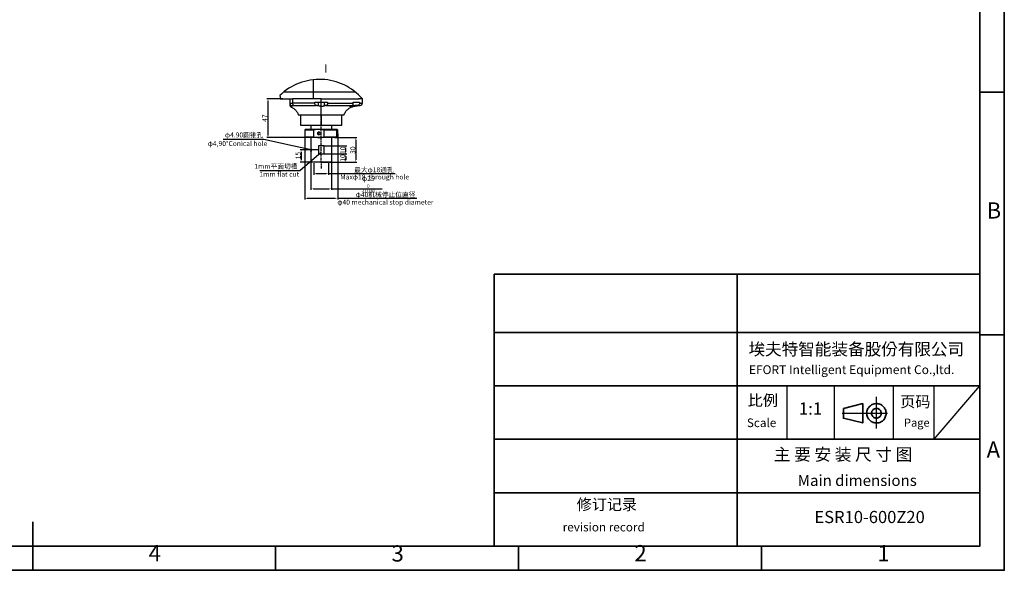
# Model space of a CAD drawing. Units: inches. Extents: x 351 to 6714, y 96 to 2434.
# Drawn here: x 5518 to 6714, y 387 to 1056 of the extents above; entities that cross this region are included whole.
import ezdxf

# ---------------------------------------------------------------- set-up
doc = ezdxf.new("R2010")
doc.units = ezdxf.units.IN
doc.header["$MEASUREMENT"] = 0
doc.linetypes.add('HIDDEN', pattern=[1.905, 1.27, -0.635])
doc.layers.add('PDF_Geomertry', color=7, linetype='Continuous')
doc.layers.add('PDF_Text', color=7, linetype='Continuous')
doc.styles.add('宋体', font='txt')
doc.dimstyles.new('ISO-25', dxfattribs={"dimtxt": 2.5, "dimasz": 2.5, "dimexe": 1.25, "dimexo": 0.625, "dimtad": 1, "dimtxsty": 'Standard', "dimcen": 2.5, "dimadec": 0, "dimazin": 0, "dimtfac": 1, "dimtmove": 0, "dimatfit": 3, "dimfxl": 1, "dimarcsym": 0})

# ---------------------------------------------------------------- blocks, each defined once
blk = doc.blocks.new('*D174')
at = {"layer": 'Defpoints', "color": 0}
for p in [(5838, 959.5), (5819.4, 912.5), (5867.6, 912.5)]:
    blk.add_point(p, dxfattribs=at)
at = {"layer": 'PDF_Text', "color": 0, "lineweight": -2}
for p, q in [((5837.4, 959.5), (5818.1, 959.5)), ((5819.4, 956.5), (5819.4, 915.5)), ((5867, 912.5), (5818.1, 912.5))]:
    blk.add_line(p, q, dxfattribs=at)
at = {"layer": 'PDF_Text', "color": 0}
for points in [[(5819.9, 956.5), (5818.9, 956.5), (5819.4, 959.5)], [(5818.9, 915.5), (5819.9, 915.5), (5819.4, 912.5)]]:
    blk.add_solid(points, dxfattribs=at)
at = {"layer": 'PDF_Text', "color": 0, "insert": (5815.7, 936), "char_height": 2.5, "attachment_point": 5, "rotation": 90}
blk.add_mtext('{\\H2.4x;47}', dxfattribs=at)
blk = doc.blocks.new('*D175')
at = {"layer": 'Defpoints', "color": 0}
for p in [(5887.6, 902.5), (5914, 902.5), (5887.6, 892.5)]:
    blk.add_point(p, dxfattribs=at)
at = {"layer": 'PDF_Text', "color": 0, "lineweight": -2}
for p, q in [((5888.2, 902.5), (5915.2, 902.5)), ((5914, 895.5), (5914, 899.5)), ((5888.2, 892.5), (5915.2, 892.5))]:
    blk.add_line(p, q, dxfattribs=at)
at = {"layer": 'PDF_Text', "color": 0}
for points in [[(5914.5, 899.5), (5913.5, 899.5), (5914, 902.5)], [(5913.5, 895.5), (5914.5, 895.5), (5914, 892.5)]]:
    blk.add_solid(points, dxfattribs=at)
at = {"layer": 'PDF_Text', "color": 0, "insert": (5910.4, 897), "char_height": 2.5, "attachment_point": 5, "rotation": 90}
blk.add_mtext('{\\H2.4x;10}', dxfattribs=at)
blk = doc.blocks.new('*D176')
at = {"layer": 'Defpoints', "color": 0}
for p in [(5887.6, 892.5), (5893.5, 882.5), (5914, 882.5)]:
    blk.add_point(p, dxfattribs=at)
at = {"layer": 'PDF_Text', "color": 0, "lineweight": -2}
for p, q in [((5888.2, 892.5), (5915.2, 892.5)), ((5914, 889.5), (5914, 885.5)), ((5894.1, 882.5), (5915.2, 882.5))]:
    blk.add_line(p, q, dxfattribs=at)
at = {"layer": 'PDF_Text', "color": 0}
for points in [[(5914.5, 889.5), (5913.5, 889.5), (5914, 892.5)], [(5913.5, 885.5), (5914.5, 885.5), (5914, 882.5)]]:
    blk.add_solid(points, dxfattribs=at)
at = {"layer": 'PDF_Text', "color": 0, "insert": (5910.3, 887.6), "char_height": 2.5, "attachment_point": 5, "rotation": 90}
blk.add_mtext('{\\H2.4x;10}', dxfattribs=at)
blk = doc.blocks.new('*D177')
at = {"layer": 'Defpoints', "color": 0}
for p in [(5899.8, 912.5), (5893.5, 882.5), (5926.1, 882.5)]:
    blk.add_point(p, dxfattribs=at)
at = {"layer": 'PDF_Text', "color": 0, "lineweight": -2}
for p, q in [((5900.4, 912.5), (5927.3, 912.5)), ((5926.1, 909.5), (5926.1, 885.5)), ((5894.1, 882.5), (5927.3, 882.5))]:
    blk.add_line(p, q, dxfattribs=at)
at = {"layer": 'PDF_Text', "color": 0}
for points in [[(5926.6, 909.5), (5925.6, 909.5), (5926.1, 912.5)], [(5925.6, 885.5), (5926.6, 885.5), (5926.1, 882.5)]]:
    blk.add_solid(points, dxfattribs=at)
at = {"layer": 'PDF_Text', "color": 0, "insert": (5922.5, 897.1), "char_height": 2.5, "attachment_point": 5, "rotation": 90}
blk.add_mtext('{\\H2.4x;30}', dxfattribs=at)
blk = doc.blocks.new('*D178')
at = {"layer": 'Defpoints', "color": 0}
for p in [(5880.6, 897.5), (5859.6, 882.5), (5880.6, 882.5)]:
    blk.add_point(p, dxfattribs=at)
at = {"layer": 'PDF_Text', "color": 0, "lineweight": -2}
for p, q in [((5880, 897.5), (5858.4, 897.5)), ((5859.6, 894.5), (5859.6, 885.5)), ((5880, 882.5), (5858.4, 882.5))]:
    blk.add_line(p, q, dxfattribs=at)
at = {"layer": 'PDF_Text', "color": 0}
for points in [[(5860.1, 894.5), (5859.1, 894.5), (5859.6, 897.5)], [(5859.1, 885.5), (5860.1, 885.5), (5859.6, 882.5)]]:
    blk.add_solid(points, dxfattribs=at)
at = {"layer": 'PDF_Text', "color": 0, "insert": (5856, 890.4), "char_height": 2.5, "attachment_point": 5, "rotation": 90}
blk.add_mtext('{\\H2.4x;15}', dxfattribs=at)
blk = doc.blocks.new('*D179')
at = {"layer": 'Defpoints', "color": 0}
for p in [(5875.1, 882), (5893.1, 882), (5893.1, 868.6)]:
    blk.add_point(p, dxfattribs=at)
at = {"layer": 'PDF_Text', "color": 0, "lineweight": -2}
for p, q in [((5875.1, 881.3), (5875.1, 867.3)), ((5893.1, 881.3), (5893.1, 867.3)), ((5878.1, 868.6), (5890.1, 868.6)), ((5893.1, 868.6), (5974, 868.6))]:
    blk.add_line(p, q, dxfattribs=at)
at = {"layer": 'PDF_Text', "color": 0}
for points in [[(5878.1, 869.1), (5878.1, 868.1), (5875.1, 868.6)], [(5890.1, 868.1), (5890.1, 869.1), (5893.1, 868.6)]]:
    blk.add_solid(points, dxfattribs=at)
at = {"layer": 'PDF_Text', "color": 0, "insert": (5948.1, 873.2), "char_height": 2.5, "attachment_point": 5}
blk.add_mtext('{\\H2.4x;最大φ18通孔}', dxfattribs=at)
blk = doc.blocks.new('*D180')
at = {"layer": 'Defpoints', "color": 0}
for p in [(5871.6, 889.2), (5896.6, 889.2), (5896.6, 850.1)]:
    blk.add_point(p, dxfattribs=at)
at = {"layer": 'PDF_Text', "color": 0, "lineweight": -2}
for p, q in [((5871.6, 888.6), (5871.6, 848.9)), ((5896.6, 888.6), (5896.6, 848.9)), ((5874.6, 850.1), (5893.6, 850.1)), ((5896.6, 850.1), (5958.3, 850.1))]:
    blk.add_line(p, q, dxfattribs=at)
at = {"layer": 'PDF_Text', "color": 0}
for points in [[(5874.6, 850.6), (5874.6, 849.6), (5871.6, 850.1)], [(5893.6, 849.6), (5893.6, 850.6), (5896.6, 850.1)]]:
    blk.add_solid(points, dxfattribs=at)
at = {"layer": 'PDF_Text', "color": 0, "insert": (5941.3, 855.6), "char_height": 2.5, "attachment_point": 5}
blk.add_mtext('\\H2.4x;φ25{\\H0.7x;\\S0^ -0.030;}', dxfattribs=at)
blk = doc.blocks.new('*D181')
at = {"layer": 'Defpoints', "color": 0}
for p in [(5864.1, 917.5), (5904.1, 917.5), (5904.1, 838.6)]:
    blk.add_point(p, dxfattribs=at)
at = {"layer": 'PDF_Text', "color": 0, "lineweight": -2}
for p, q in [((5864.1, 916.8), (5864.1, 837.3)), ((5904.1, 916.8), (5904.1, 837.3)), ((5867.1, 838.6), (5901.1, 838.6)), ((5904.1, 838.6), (6000.3, 838.6))]:
    blk.add_line(p, q, dxfattribs=at)
at = {"layer": 'PDF_Text', "color": 0}
for points in [[(5867.1, 839.1), (5867.1, 838.1), (5864.1, 838.6)], [(5901.1, 838.1), (5901.1, 839.1), (5904.1, 838.6)]]:
    blk.add_solid(points, dxfattribs=at)
at = {"layer": 'PDF_Text', "color": 0, "insert": (5962.3, 843.2), "char_height": 2.5, "attachment_point": 5}
blk.add_mtext('{\\H2.4x;φ40机械停止位直径}', dxfattribs=at)

msp = doc.modelspace()

# ---------------------------------------------------------------- linework, layer by layer
at = {"color": 7, "linetype": 'Continuous', "lineweight": 25}
for p, q in [((5846.087935, 959.450813), (5846.087935, 954.275316)), ((5849.068638, 959.450813), (5849.087935, 959.450813)), ((5849.665096, 959.450813), (5849.087935, 959.450813)), ((5849.087935, 959.450813), (5849.087935, 954.386622)), ((5852.951168, 959.450813), (5849.665096, 959.450813)), ((5874.088084, 959.450757), (5867.716579, 959.450813)), ((5875.200492, 959.450813), (5874.088084, 959.450757)), ((5884.087935, 955.450813), (5884.087935, 959.450569)), ((5934.087935, 954.386622), (5934.087935, 959.450754)), ((5876.352585, 954.386622), (5849.087935, 954.386622)), ((5851.094083, 951.389619), (5877.895547, 951.389619)), ((5876.352585, 955.450813), (5884.087935, 955.450813)), ((5876.352585, 954.386622), (5876.352585, 955.450813)), ((5880.190821, 955.450813), (5880.190821, 951.017992)), ((5884.087935, 955.450813), (5891.823285, 955.450813)), ((5884.087935, 950.590119), (5884.087935, 955.450813)), ((5887.985049, 951.017992), (5887.985049, 955.450813)), ((5890.280323, 951.389619), (5921.457238, 951.389619)), ((5891.823285, 955.450813), (5891.823285, 954.386622)), ((5891.823285, 954.386622), (5923.0002, 954.386622)), ((5919.161964, 951.017992), (5921.457238, 951.389619)), ((5923.0002, 955.450813), (5930.73555, 955.450813)), ((5923.0002, 954.386622), (5923.0002, 955.450813)), ((5923.059078, 951.017992), (5923.059078, 955.450813)), ((5930.73555, 955.450813), (5930.73555, 954.386622)), ((5858.878474, 939.450813), (5859.087935, 927.450813)), ((5884.087935, 939.450813), (5884.087935, 927.450813)), ((5909.087935, 927.450813), (5909.297396, 939.450813)), ((5859.087935, 927.450813), (5884.087935, 927.450813)), ((5865.087935, 922.450813), (5864.087935, 921.450813)), ((5864.087935, 921.450813), (5864.087935, 913.450813)), ((5874.986621, 921.450813), (5864.087935, 921.450813)), ((5865.087935, 922.450813), (5881.156861, 922.450813)), ((5871.587935, 927.450813), (5871.587935, 922.450813)), ((5874.986621, 913.450813), (5874.986621, 921.450813)), ((5881.156861, 922.450813), (5901.809685, 922.450813)), ((5884.087935, 927.450813), (5909.087935, 927.450813)), ((5887.327102, 921.450813), (5887.327102, 913.450813)), ((5902.756617, 921.450813), (5887.327102, 921.450813)), ((5896.587935, 927.450813), (5896.587935, 922.450813)), ((5902.756617, 921.450813), (5901.809685, 922.450813)), ((5901.809685, 922.450813), (5902.294924, 922.450813)), ((5902.294924, 922.450813), (5903.087935, 922.450813)), ((5902.756617, 921.450813), (5902.756617, 913.450813)), ((5902.756617, 921.450813), (5903.241856, 921.450813)), ((5904.087935, 921.450813), (5903.087935, 922.450813)), ((5904.087935, 921.450813), (5903.241856, 921.450813)), ((5903.241856, 921.450813), (5903.241856, 913.450813)), ((5904.087935, 913.450813), (5904.087935, 921.450813)), ((5864.087935, 913.450813), (5865.087935, 912.450813)), ((5864.087935, 913.450813), (5874.986621, 913.450813)), ((5881.156861, 912.450813), (5865.087935, 912.450813)), ((5871.587935, 912.450813), (5871.587935, 899.450813)), ((5880.546222, 917.450813), (5879.526613, 917.450813)), ((5901.809685, 912.450813), (5881.156861, 912.450813)), ((5887.327102, 913.450813), (5902.756617, 913.450813)), ((5896.587935, 912.450813), (5896.587935, 882.950813)), ((5901.809685, 912.450813), (5902.756617, 913.450813)), ((5901.809685, 912.450813), (5902.294924, 912.450813)), ((5903.087935, 912.450813), (5902.294924, 912.450813)), ((5902.756617, 913.450813), (5903.241856, 913.450813)), ((5903.087935, 912.450813), (5904.087935, 913.450813)), ((5903.241856, 913.450813), (5904.087935, 913.450813)), ((5871.587935, 899.450813), (5871.582656, 899.456092)), ((5880.587935, 902.450813), (5880.587935, 892.450813)), ((5887.587935, 902.450813), (5880.587935, 902.450813)), ((5887.587935, 892.450813), (5887.587935, 902.450813)), ((5871.582162, 895.445041), (5871.587935, 895.450813)), ((5871.587935, 895.450813), (5871.587935, 882.950813)), ((5880.587935, 892.450813), (5887.587935, 892.450813)), ((5871.587935, 882.950813), (5896.587935, 882.950813)), ((5872.087935, 882.450813), (5871.587935, 882.950813)), ((5896.087935, 882.450813), (5872.087935, 882.450813)), ((5896.087935, 882.450813), (5896.587935, 882.950813))]:
    msp.add_line(p, q, dxfattribs=at)
at = {"color": 8, "linetype": 'Continuous', "lineweight": 25}
for p, q in [((5927.649626, 951.389619), (5931.222009, 951.389619)), ((5930.73555, 954.386622), (5934.087935, 954.386622))]:
    msp.add_line(p, q, dxfattribs=at)
at = {"color": 7, "linetype": 'Continuous', "lineweight": 25, "flags": 128}
for points in [[(5903.241856, 921.450813), (5902.711579, 922.010818), (5902.294924, 922.450813)], [(5902.294924, 912.450813), (5902.82521, 913.010808), (5903.241856, 913.450813)]]:
    msp.add_lwpolyline(points, dxfattribs=at)
at = {"color": 7, "linetype": 'Continuous', "lineweight": 25}
for centre, radius, start, end in [((5849.085834, 954.277005), 2.9979, 180.032280144, 266.569264706), ((5851.792391, 954.027), 2.728262, 172.425602006, 255.169904586), ((5931.087935, 954.386622), 3, 272.561479621, 0), ((5881.156861, 917.466613), 1.630325, 359.444722606, 180.555277395), ((5881.156861, 917.435013), 1.630325, 179.444722606, 0.555277394)]:
    msp.add_arc(centre, radius, start, end, dxfattribs=at)
for points, knots in [([(5874.087862, 982.649648), (5874.087846, 981.523195), (5874.087779, 976.465622), (5874.087709, 971.391355), (5874.087655, 967.450903)], [0.35610426101, 0.35610426101, 0.35610426101, 0.35610426101, 0.49997894052, 1, 1, 1, 1]), ([(5833.85124, 963.618952), (5833.855449, 963.587065), (5834.035812, 962.194028), (5834.062949, 960.781647), (5834.089464, 959.401606)], [0.48348909431, 0.48348909431, 0.48348909431, 0.48348909431, 0.49531574926, 1, 1, 1, 1]), ([(5834.214235, 959.450813), (5834.207848, 959.450813), (5834.192097, 959.450813), (5835.332884, 959.450813), (5837.404638, 959.450813), (5840.442777, 959.450813), (5844.273721, 959.450813), (5847.470332, 959.450813), (5849.068637, 959.450813)], [0, 0, 0, 0, 0.12000935862, 0.29600711248, 0.47200511925, 0.64800348857, 0.82400173007, 1, 1, 1, 1]), ([(5874.087648, 967.450897), (5874.087706, 966.141898), (5874.087824, 963.505986), (5874.087997, 960.808617), (5874.088084, 959.450766)], [0, 0, 0, 0, 0.4966017478, 1, 1, 1, 1]), ([(5925.832458, 967.450837), (5917.447474, 967.450846), (5906.09792, 967.450859), (5891.80863, 967.450878), (5882.931591, 967.45089), (5877.035569, 967.450899), (5874.087655, 967.450903)], [0.02873384997, 0.02873384997, 0.02873384997, 0.02873384997, 0.50000405739, 0.66667314281, 0.83334205604, 1, 1, 1, 1]), ([(5884.087935, 959.450569), (5884.012728, 959.450607), (5883.87843, 959.450675), (5883.744135, 959.450771), (5883.685045, 959.450813)], [0, 0, 0, 0, 0.5599999999, 1, 1, 1, 1]), ([(5846.087935, 954.275316), (5846.115822, 954.292776), (5846.174721, 954.329654), (5846.695226, 954.361941), (5847.608153, 954.383181), (5848.580492, 954.385442), (5849.087935, 954.386622)], [0, 0, 0, 0, 0.2140217713, 0.4520312, 0.7140268668, 1, 1, 1, 1]), ([(5846.087935, 954.275316), (5846.087935, 954.096011), (5846.087935, 953.737402), (5846.087935, 952.797739), (5846.087935, 952.029869), (5846.087935, 952.063308), (5846.087935, 952.075446)], [0, 0, 0, 0, 0.28015432, 0.5603079971, 0.8403935622, 1, 1, 1, 1]), ([(5846.087935, 951.978454), (5846.111203, 951.695078), (5846.158748, 951.116036), (5846.543941, 950.316291), (5847.121626, 949.642315), (5847.632811, 949.3662), (5847.882977, 949.231073)], [0, 0, 0, 0, 0.2446928769, 0.4999997395, 0.7553067283, 1, 1, 1, 1]), ([(5847.841089, 949.151735), (5848.8567, 948.684149), (5850.850945, 947.766), (5853.289336, 945.500107), (5855.266848, 942.733433), (5856.089379, 940.575273), (5856.517939, 939.450813)], [0, 0, 0, 0, 0.2479386617, 0.4868505245, 0.7326353333, 1, 1, 1, 1]), ([(5848.906435, 951.284478), (5848.946558, 951.30338), (5849.027281, 951.341408), (5849.481456, 951.369956), (5850.14931, 951.386866), (5850.77786, 951.388698), (5851.094083, 951.389619)], [0, 0, 0, 0, 0.2469703429, 0.4968697758, 0.7468759295, 1, 1, 1, 1]), ([(5877.895547, 951.389619), (5877.698595, 951.444843), (5877.304955, 951.555217), (5876.794064, 952.220414), (5876.498759, 953.037151), (5876.370986, 953.792858), (5876.35869, 954.189602), (5876.352585, 954.386622)], [0, 0, 0, 0, 0.2498632202, 0.4993913784, 0.7487920872, 0.8752522253, 1, 1, 1, 1]), ([(5880.190821, 951.017992), (5879.774038, 951.110967), (5879.01078, 951.281234), (5878.243739, 951.35578), (5877.895547, 951.389619)], [0, 0, 0, 0, 0.5460572081, 1, 1, 1, 1]), ([(5884.087935, 950.590119), (5883.69375, 950.597528), (5882.904534, 950.612362), (5881.810191, 950.721198), (5880.855316, 950.865576), (5880.412305, 950.967189), (5880.190821, 951.017992)], [0, 0, 0, 0, 0.2495388185, 0.4996132576, 0.7498294826, 1, 1, 1, 1]), ([(5884.087935, 950.590119), (5884.48212, 950.597528), (5885.271336, 950.612362), (5886.365679, 950.721198), (5887.320554, 950.865576), (5887.763564, 950.967189), (5887.985049, 951.017992)], [0, 0, 0, 0, 0.2495388185, 0.4996132576, 0.7498294826, 1, 1, 1, 1]), ([(5884.087935, 939.450813), (5884.087935, 940.551479), (5884.087935, 942.664759), (5884.087935, 945.403718), (5884.087935, 947.720319), (5884.087935, 949.553587), (5884.087935, 950.233846), (5884.087935, 950.590119)], [0, 0, 0, 0, 0.1962152192, 0.3767335734, 0.551856736, 0.7652931925, 1, 1, 1, 1]), ([(5890.280323, 951.389619), (5889.840161, 951.345028), (5889.073128, 951.267322), (5888.310179, 951.092494), (5887.985049, 951.017992)], [0, 0, 0, 0, 0.5738508182, 1, 1, 1, 1]), ([(5891.823285, 954.386622), (5891.817201, 954.190006), (5891.804949, 953.79403), (5891.677582, 953.039053), (5891.38278, 952.222276), (5890.871844, 951.555745), (5890.477748, 951.445065), (5890.280323, 951.389619)], [0, 0, 0, 0, 0.1244937451, 0.2507248767, 0.5000388056, 0.7495416658, 1, 1, 1, 1]), ([(5911.657931, 939.450813), (5912.214252, 940.858154), (5913.279443, 943.552793), (5916.114177, 946.850558), (5919.466864, 949.00619), (5923.12324, 950.323302), (5927.001595, 951.108364), (5929.763146, 951.292398), (5931.222009, 951.389619)], [0, 0, 0, 0, 0.1832685019, 0.3509045977, 0.5196911283, 0.6631733496, 0.8220622083, 1, 1, 1, 1]), ([(5919.161964, 951.017992), (5918.99221, 950.967384), (5918.652367, 950.866067), (5918.510642, 950.720599), (5918.659404, 950.615962), (5919.115892, 950.577281), (5919.842027, 950.615677), (5920.786398, 950.720029), (5921.882769, 950.865598), (5922.666782, 950.967169), (5923.059078, 951.017992)], [0, 0, 0, 0, 0.1248054416, 0.2498577384, 0.3749322754, 0.4998051039, 0.6245424809, 0.749551021, 0.8746828029, 1, 1, 1, 1]), ([(5921.457238, 951.389619), (5921.654188, 951.444843), (5922.047824, 951.555217), (5922.558743, 952.220414), (5922.853961, 953.037151), (5922.981912, 953.792858), (5922.994132, 954.189602), (5923.0002, 954.386622)], [0, 0, 0, 0, 0.2498632202, 0.4993913784, 0.7487920872, 0.8752522244, 1, 1, 1, 1]), ([(5927.649626, 951.389619), (5926.774283, 951.345337), (5925.240215, 951.267731), (5923.714301, 951.093015), (5923.059078, 951.017992)], [0, 0, 0, 0, 0.5706030439, 1, 1, 1, 1]), ([(5930.73555, 954.386622), (5930.723425, 954.190006), (5930.699005, 953.79403), (5930.444071, 953.039053), (5929.854564, 952.222276), (5928.832662, 951.555745), (5928.044474, 951.445065), (5927.649626, 951.389619)], [0, 0, 0, 0, 0.1244937453, 0.2507248767, 0.5000388056, 0.7495416658, 1, 1, 1, 1]), ([(5884.087935, 939.450813), (5882.864465, 939.450813), (5880.256797, 939.450813), (5876.166929, 939.450813), (5871.776463, 939.450813), (5867.631112, 939.450813), (5863.95098, 939.450813), (5860.888295, 939.450813), (5858.468761, 939.450813), (5856.832683, 939.450813), (5856.623537, 939.450813), (5856.517939, 939.450813)], [0, 0, 0, 0, 0.0848066528, 0.1807544277, 0.2888677282, 0.4097420728, 0.5156187105, 0.6290001323, 0.7487442597, 0.8731403657, 1, 1, 1, 1]), ([(5911.657931, 939.450813), (5911.552332, 939.450813), (5911.343187, 939.450813), (5909.707109, 939.450813), (5907.287575, 939.450813), (5904.224889, 939.450813), (5900.544758, 939.450813), (5896.399407, 939.450813), (5892.008941, 939.450813), (5887.919073, 939.450813), (5885.311405, 939.450813), (5884.087935, 939.450813)], [0, 0, 0, 0, 0.1268596343, 0.2512557403, 0.3709998677, 0.4843812895, 0.5902579272, 0.7111322718, 0.8192455723, 0.9151933472, 1, 1, 1, 1]), ([(5881.156861, 922.450813), (5880.135784, 922.405154), (5878.041575, 922.31151), (5876.021675, 921.742427), (5874.986621, 921.450813)], [0, 0, 0, 0, 0.4875719442, 1, 1, 1, 1]), ([(5887.327102, 921.450813), (5886.318205, 921.736781), (5884.299269, 922.309041), (5882.204725, 922.403538), (5881.156861, 922.450813)], [0, 0, 0, 0, 0.4997172067, 1, 1, 1, 1]), ([(5874.986621, 913.450813), (5875.995518, 913.164845), (5878.014453, 912.592585), (5880.108997, 912.498088), (5881.156861, 912.450813)], [0, 0, 0, 0, 0.4997172067, 1, 1, 1, 1]), ([(5880.546222, 917.450813), (5880.563361, 917.637169), (5880.591162, 917.939475), (5880.777659, 918.329623), (5881.002489, 918.630148), (5881.295629, 918.852362), (5881.51106, 918.988352), (5881.628203, 919.008123), (5881.633417, 919.009003)], [0, 0, 0, 0, 0.2719718993, 0.4411902416, 0.6322425978, 0.8229344782, 0.9921180548, 1, 1, 1, 1]), ([(5881.612244, 915.898208), (5881.510301, 915.942315), (5881.290874, 916.037252), (5881.004303, 916.274366), (5880.777771, 916.570503), (5880.591322, 916.96216), (5880.563419, 917.264485), (5880.546222, 917.450813)], [0, 0, 0, 0, 0.1673042982, 0.3601167662, 0.553561511, 0.7248529682, 1, 1, 1, 1]), ([(5881.156861, 912.450813), (5882.177939, 912.496472), (5884.272147, 912.590117), (5886.292048, 913.159199), (5887.327102, 913.450813)], [0, 0, 0, 0, 0.4875719442, 1, 1, 1, 1]), ([(5871.587935, 899.450813), (5871.589055, 899.442982), (5871.591303, 899.427257), (5871.608409, 899.298963), (5871.632381, 899.102863), (5871.668983, 898.761014), (5871.71509, 898.208041), (5871.723166, 897.703189), (5871.727204, 897.450813)], [0, 0, 0, 0, 0.12470432683, 0.25041874731, 0.37614278771, 0.50178707375, 0.75094321124, 1, 1, 1, 1]), ([(5871.727204, 897.450813), (5871.723157, 897.197942), (5871.715067, 896.692345), (5871.668773, 896.139506), (5871.63236, 895.796712), (5871.608369, 895.60287), (5871.591317, 895.47432), (5871.589059, 895.458628), (5871.587935, 895.450813)], [0, 0, 0, 0, 0.2494556653, 0.4987685504, 0.6249452007, 0.7493022992, 0.875141192, 1, 1, 1, 1]), ([(5871.587935, 895.450813), (5871.589055, 895.458609), (5871.591305, 895.474263), (5871.608315, 895.602451), (5871.632277, 895.796), (5871.668709, 896.138785), (5871.715057, 896.691919), (5871.723155, 897.197885), (5871.727204, 897.450813)], [0, 0, 0, 0, 0.12465210332, 0.25031305965, 0.37464497939, 0.50086400995, 0.75048627201, 1, 1, 1, 1])]:
    msp.add_open_spline(points, degree=3, knots=knots, dxfattribs=at)
at = {"color": 8, "linetype": 'Continuous', "lineweight": 25}
for points, knots in [([(5874.087648, 967.450897), (5872.192343, 967.450897), (5868.401744, 967.450897), (5862.956141, 967.450897), (5857.777585, 967.450897), (5852.945965, 967.450897), (5848.521124, 967.450897), (5844.561622, 967.450897), (5841.119973, 967.450897), (5839.12976, 967.450897), (5838.216004, 967.450897), (5838.154895, 967.450897)], [0, 0, 0, 0, 0.08332951373, 0.16665859764, 0.24998829822, 0.33331795986, 0.41664718886, 0.49997668067, 0.58330607037, 0.66663515952, 0.67266264069, 0.67266264069, 0.67266264069, 0.67266264069]), ([(5847.883437, 949.232062), (5847.929238, 949.330701), (5848.019907, 949.525969), (5848.550821, 950.662808), (5848.788675, 951.078615), (5848.906435, 951.284478)], [0, 0, 0, 0, 0.3401140971, 0.6732961339, 1, 1, 1, 1])]:
    msp.add_open_spline(points, degree=3, knots=knots, dxfattribs=at)
at = {"color": 7, "linetype": 'Continuous', "lineweight": 25}
for points in [[(5867.716579, 959.450813), (5865.960459, 959.450813), (5862.448218, 959.450813), (5857.484469, 959.450813), (5854.462268, 959.450813), (5852.951168, 959.450813)], [(5883.685045, 959.450813), (5882.262473, 959.450813), (5879.41733, 959.450813), (5876.606105, 959.450813), (5875.200492, 959.450813)], [(5884.087935, 959.450569), (5886.44592, 959.450577), (5891.161891, 959.450592), (5898.094406, 959.450615), (5904.747362, 959.450638), (5910.986233, 959.450662), (5916.692257, 959.450685), (5921.72935, 959.450708), (5926.079189, 959.450731), (5928.258116, 959.450747), (5929.347579, 959.450754)], [(5934.087935, 959.450754), (5934.030473, 959.450754), (5933.915549, 959.450754), (5932.972837, 959.450754), (5931.523855, 959.450754), (5930.073004, 959.450754), (5929.347579, 959.450754)]]:
    msp.add_open_spline(points, degree=3, dxfattribs=at)
at = {"color": 8, "linetype": 'Continuous', "lineweight": 25}
msp.add_open_spline([(5929.347595, 959.450808), (5930.70918, 959.701205), (5932.070765, 959.951601), (5933.432471, 960.201492)], degree=3, dxfattribs=at)
at = {"layer": 'PDF_Geomertry', "lineweight": 35}
for points in [[(4235.062366, 386.589245), (6714.124764, 386.589245), (6714.124764, 1262.537198), (6714.124764, 2138.485277), (4235.062366, 2138.485277)], [(6684.555266, 415.933168), (6684.555266, 746.416796)], [(6518.679817, 583.314703), (6518.679817, 571.452266), (6542.21065, 565.625061), (6542.21065, 589.141907)], [(5622.129525, 415.933168), (6684.555266, 415.933168)], [(6374.490314, 415.933168), (6374.490314, 415.725013)]]:
    msp.add_lwpolyline(points, close=True, dxfattribs=at)
for points in [[(4268.594244, 415.933168), (6684.555266, 415.933168), (6684.555266, 2109.141227), (4268.594244, 2109.141227), (4268.594244, 415.933168)], [(6714.124764, 967.641008), (6684.555266, 967.641008)], [(6094.411299, 746.416796), (6094.411299, 581.174918), (6094.411299, 416.141324)], [(6094.411299, 746.416796), (6684.555266, 746.416796)], [(6389.483092, 746.416796), (6389.483092, 416.141324)], [(6684.555266, 415.933168), (6684.555266, 746.416796)], [(6684.555266, 415.933168), (6684.555266, 746.416796)], [(6684.555266, 416.141324), (6684.555266, 746.416796)], [(6094.411299, 675.450202), (6684.555266, 675.450202)], [(6714.124764, 672.536664), (6684.555266, 672.536664)], [(6684.555266, 610.726997), (6094.411299, 610.726997)], [(6570.114271, 580.817347), (6569.697833, 581.857997), (6569.073112, 582.898519), (6568.448392, 583.939041), (6567.823672, 584.979691), (6566.990669, 585.812058), (6565.949511, 586.644552), (6565.116636, 587.268891), (6564.07535, 587.893229), (6562.82591, 588.309413), (6561.784752, 588.725724), (6560.535311, 588.933752), (6559.494153, 589.141907), (6558.244713, 589.141907), (6556.995272, 588.933752), (6555.954114, 588.725724), (6554.704674, 588.517568), (6553.663516, 587.893229), (6552.622358, 587.477046), (6551.5812, 586.644552), (6550.748197, 586.020213), (6549.915321, 585.187719), (6549.082319, 584.147197), (6548.457598, 583.106674), (6547.832878, 582.066025), (6547.41644, 581.025503), (6547.208158, 579.776825), (6547.000003, 578.528148), (6547.000003, 577.487625), (6547.000003, 576.238948), (6547.208158, 574.99027), (6547.41644, 573.949621), (6547.832878, 572.700943), (6548.457598, 571.660421), (6549.082319, 570.619899), (6549.707039, 569.787405), (6550.540042, 568.954911), (6551.372917, 568.122544), (6552.414075, 567.29005), (6553.45536, 566.873866), (6554.496518, 566.249527), (6555.745959, 566.041372), (6556.787117, 565.625188), (6558.036558, 565.625188), (6559.285998, 565.625188), (6560.535311, 565.625188), (6561.576597, 565.833217), (6562.82591, 566.249527), (6563.867195, 566.665711), (6564.908353, 567.29005), (6565.949511, 567.914388), (6566.782514, 568.746882), (6567.615389, 569.579249), (6568.448392, 570.619899), (6569.073112, 571.452266), (6569.48955, 572.700943), (6569.905988, 573.741593), (6570.322553, 574.99027), (6570.530708, 576.030793), (6570.530708, 577.27947), (6570.530708, 578.528148), (6570.322553, 579.56867), (6570.114271, 580.817347)], [(6564.283633, 579.152486), (6564.07535, 579.776825), (6563.658913, 580.609319), (6563.242475, 581.233658), (6562.617755, 581.857997), (6561.784752, 582.27418), (6561.160032, 582.690364), (6560.327156, 583.106674), (6559.494153, 583.106674), (6558.661278, 583.314703), (6557.828275, 583.106674), (6556.995272, 582.898519), (6556.162397, 582.690364), (6555.537676, 582.27418), (6554.912956, 581.857997), (6554.288236, 581.233658), (6553.663516, 580.401164), (6553.247078, 579.776825), (6553.038795, 578.944331), (6552.83064, 578.111964), (6552.83064, 577.27947), (6552.83064, 576.446976), (6553.038795, 575.614609), (6553.45536, 574.782115), (6553.871798, 574.157776), (6554.288236, 573.533437), (6554.912956, 572.909099), (6555.537676, 572.28476), (6556.370679, 571.868576), (6557.203555, 571.660421), (6558.036558, 571.452266), (6558.869433, 571.452266), (6559.702436, 571.452266), (6560.535311, 571.660421), (6561.160032, 572.076604), (6561.993034, 572.492915), (6562.617755, 572.909099), (6563.242475, 573.533437), (6563.658913, 574.157776), (6564.07535, 574.99027), (6564.491915, 575.822637), (6564.491915, 576.655131), (6564.700071, 577.487625), (6564.491915, 578.319992), (6564.283633, 579.152486)], [(6094.411299, 545.795763), (6684.555266, 545.795763)], [(6684.555266, 480.864402), (6094.411299, 480.864402)], [(5533.628803, 386.589245), (5533.628803, 445.485247)], [(5622.129525, 415.933168), (6684.555266, 415.933168)], [(5622.129525, 415.933168), (6684.555266, 415.933168)], [(5622.129525, 415.933168), (6684.555266, 415.933168)], [(5756.650755, 416.141324), (5756.650755, 416.141324)], [(5756.650755, 415.933168), (5756.650755, 415.933168)], [(5756.650755, 415.933168), (5756.650755, 415.933168)], [(5756.650755, 415.933168), (5756.650755, 415.933168)], [(5756.650755, 415.933168), (5756.650755, 415.933168)], [(5828.700723, 386.589245), (5828.700723, 415.933168)], [(5850.982115, 416.141324), (5850.982115, 416.141324)], [(5850.982115, 415.933168), (5850.982115, 415.933168)], [(5850.982115, 415.933168), (5850.982115, 415.933168)], [(5850.982115, 415.933168), (5850.982115, 415.933168)], [(5850.982115, 415.933168), (5850.982115, 415.933168)], [(5921.782769, 416.141324), (5921.782769, 416.141324)], [(5921.782769, 415.933168), (5921.782769, 415.933168)], [(5921.782769, 415.933168), (5921.782769, 415.933168)], [(5921.782769, 415.933168), (5921.782769, 415.933168)], [(5921.782769, 415.933168), (5921.782769, 415.933168)], [(5992.791578, 416.141324), (5992.791578, 416.141324)], [(5992.791578, 415.933168), (5992.791578, 415.933168)], [(5992.791578, 415.933168), (5992.791578, 415.933168)], [(5992.791578, 415.933168), (5992.791578, 415.933168)], [(5992.791578, 415.933168), (5992.791578, 415.933168)], [(6123.772769, 386.589245), (6123.772769, 415.933168)], [(6374.490314, 416.141324), (6374.490314, 415.933168)], [(6374.490314, 415.933168), (6374.490314, 415.725013)], [(6374.490314, 415.933168), (6374.490314, 415.725013)], [(6381.77842, 415.933168), (6381.77842, 415.933168)], [(6419.053099, 386.589245), (6419.053099, 415.933168)]]:
    msp.add_lwpolyline(points, dxfattribs=at)
at = {"layer": 'PDF_Geomertry', "lineweight": 25}
for points in [[(6558.833575, 558.717407), (6558.833575, 577.451767), (6558.833575, 597.497238)], [(6517.092394, 577.451767), (6572.062818, 577.451767)]]:
    msp.add_lwpolyline(points, dxfattribs=at)
at = {"layer": 'PDF_Text', "linetype": 'HIDDEN'}
for q in [(5884.087934, 939.450813), (5884.087935, 874.60806)]:
    msp.add_line((5884.087935, 882.450813), q, dxfattribs=at)
at = {"layer": 'PDF_Text'}
for p, q in [((5884.087935, 882.450813), (5875.087935, 882.450813)), ((5875.087935, 882.450813), (5875.087935, 881.950813)), ((5884.087935, 882.450813), (5893.087935, 882.450813)), ((5893.087935, 882.450813), (5893.087935, 881.950813)), ((6449.891474, 610.726997), (6449.891474, 545.795763)), ((6507.861499, 545.795763), (6507.861499, 610.726997)), ((6517.46163, 610.726997), (6583.554843, 610.726997)), ((6578.923034, 610.726997), (6578.923034, 545.795763)), ((6628.955581, 545.795763), (6628.955581, 610.726997)), ((6628.955581, 545.795763), (6684.555266, 610.726997)), ((6458.383898, 545.795763), (6517.46163, 545.795763)), ((6583.554843, 545.795763), (6633.40168, 545.795763))]:
    msp.add_line(p, q, dxfattribs=at)
msp.add_arc((5881.99364, 913.882939), 69.219662, 41.170631291, 134.0672181, dxfattribs=at)

# ---------------------------------------------------------------- texts
at = {"color": 0, "linetype": 'HIDDEN', "insert": (5882.749577, 1001.312801), "char_height": 10, "width": 25.06042779, "attachment_point": 1, "style": '宋体'}
msp.add_mtext('{\\f宋体|b0|i0|c134|p2;Ⅰ}', dxfattribs=at)
at = {"layer": 'PDF_Text', "char_height": 6, "attachment_point": 9}
for s, insert in [('φ4.90圆锥孔', (5813.783304, 910.741574)), ('1mm平面切槽', (5855.210546, 872.565067))]:
    msp.add_mtext(s, dxfattribs=dict(at, insert=insert))
at = {"layer": 'PDF_Text', "lineweight": 0, "attachment_point": 1, "style": '宋体'}
for s, insert, char_height in [('φ4,90°Conical hole ', (5746.209191, 908.145451), 6), ('1mm flat cut', (5809.04221, 870.824234), 6), ('Maxφ18  through hole ', (5907.158508, 867.517573), 6), ('φ40 mechanical stop diameter', (5903.69448, 836.900322), 6), ('Main dimensions', (6463.102436, 502.518955), 13.43406379)]:
    msp.add_mtext(s, dxfattribs=dict(at, insert=insert, char_height=char_height))
at = {"layer": 'PDF_Text', "attachment_point": 7, "style": '宋体'}
for s, insert, char_height in [('B', (6692.624876, 807.843976), 19.718213), ('埃夫特智能装备股份有限公司', (6403.269861, 643.291585), 14.7710765), ('EFORT Intelligent Equipment Co.,ltd.', (6403.749868, 621.69129), 10.69706305), ('比例', (6402.388982, 582.248658), 13.4340638), ('页码', (6587.662343, 580.56147), 13.4340638), ('1:1', (6464.469902, 570.951201), 14.947443), ('Scale', (6401.296568, 557.341626), 10.4632102), ('Page', (6592.250481, 557.997074), 9.8591064), ('A', (6692.624876, 517.306205), 19.718213), ('主 {\\fSimSun|b0|i0|c134|p2;要} 安 装 尺 寸 图', (6434.138251, 519.956401), 14.775), ('修订记录', (6194.483986, 455.710259), 13.4340638), ('ESR10-600Z20', (6483.367441, 439.339817), 14.775), ('revision record', (6177.499138, 430.602223), 10.46321024), ('4', (5674.381214, 391.38165), 19.718213), ('3', (5969.51544, 391.034168), 19.718213), ('2', (6264.649921, 391.38165), 19.718213), ('1', (6559.811613, 391.38165), 19.718213)]:
    msp.add_mtext(s, dxfattribs=dict(at, insert=insert, char_height=char_height))

# ---------------------------------------------------------------- dimensions: what is measured, and where the dimension line sits
at = {"layer": 'PDF_Text'}
dim = msp.add_linear_dim(base=(5819.372764, 912.450813), p1=(5837.984208, 959.450813), p2=(5867.628321, 912.450813), angle=90, text='{\\H2.4x;<>}', dimstyle='ISO-25', override={"dimasz": 3, "dimtxsty": 'Standard'}, dxfattribs=at)
dim.commit()
dim.dimension.update_dxf_attribs({"geometry": '*D174', "text_midpoint": (5815.747764, 935.950813)})
for base, p1, p2, text, picture, middle in [((5904.087935, 838.587092), (5864.087935, 917.450813), (5904.087935, 917.450813), '{\\H2.4x;φ<>机械停止位直径}', '*D181', (5962.308721, 838.587092)), ((5896.587935, 850.12524), (5871.587935, 889.200813), (5896.587935, 889.200813), '\\H2.4x;φ<>{\\H0.7x;\\S0^ -0.030;}', '*D180', (5941.27716, 850.12524)), ((5893.087935, 868.591108), (5875.087935, 881.950813), (5893.087935, 881.950813), '{\\H2.4x;最大φ<>通孔}', '*D179', (5948.05321, 868.591108))]:
    dim = msp.add_linear_dim(base=base, p1=p1, p2=p2, text=text, dimstyle='ISO-25', override={"dimasz": 3, "dimtxsty": 'Standard'}, dxfattribs=at)
    dim.commit()
    dim.dimension.update_dxf_attribs({"geometry": picture, "text_midpoint": middle, "dimtype": 160})
for base, p1, p2, picture, middle in [((5926.098081, 882.450813), (5899.772489, 912.450813), (5893.475597, 882.450813), '*D177', (5926.098081, 897.123789)), ((5859.641003, 882.450813), (5880.587935, 897.450813), (5880.587935, 882.450813), '*D178', (5859.641003, 890.424266)), ((5913.996307, 902.450813), (5887.587935, 892.450813), (5887.587935, 902.450813), '*D175', (5913.996307, 896.984688)), ((5913.953506, 882.450813), (5887.587935, 892.450813), (5893.475597, 882.450813), '*D176', (5913.953506, 887.643531))]:
    dim = msp.add_linear_dim(base=base, p1=p1, p2=p2, angle=90, text='{\\H2.4x;<>}', dimstyle='ISO-25', override={"dimasz": 3, "dimtxsty": 'Standard'}, dxfattribs=at)
    dim.commit()
    dim.dimension.update_dxf_attribs({"geometry": picture, "text_midpoint": middle, "dimtype": 160})

# ---------------------------------------------------------------- leaders
at = {"layer": 'PDF_Text', "annotation_type": 0, "has_hookline": 1, "hookline_direction": 1}
for points, text_width in [([(5871.727204, 897.450813), (5849.285298, 902.410964), (5814.408304, 910.116574)], 49.039106), ([(5884.087935, 894.293915), (5857.907686, 871.919042), (5855.835546, 871.940067)], 45.888268)]:
    msp.add_leader(points, dimstyle='ISO-25', override={"dimasz": 3}, dxfattribs=dict(at, text_width=text_width))

doc.saveas('drawing.dxf')
